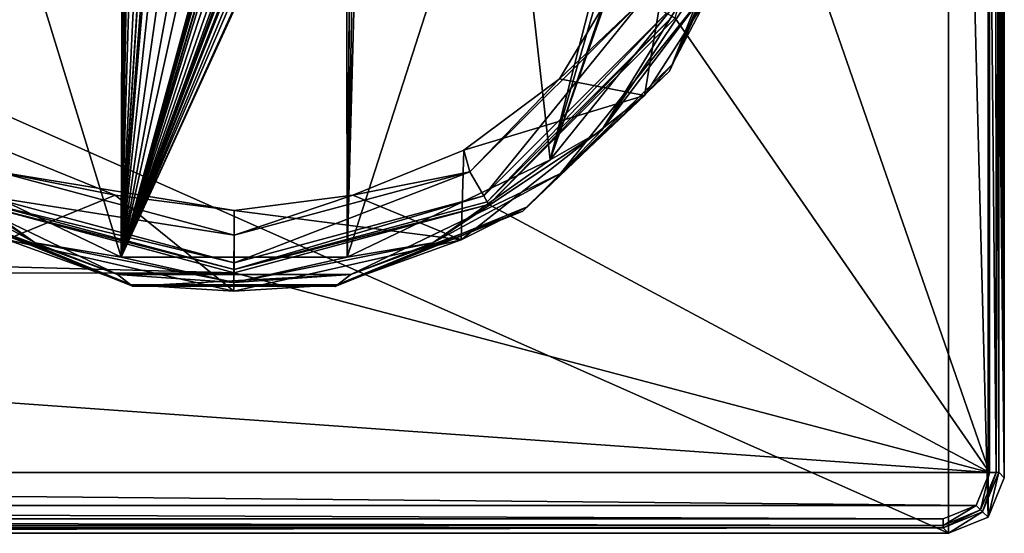
# Model space of a CAD drawing. Units: millimetres. Extents: x -152 to 42, y -42 to 83.
# Drawn here: x -12 to 42, y -42 to -14 of the extents above; entities that cross this region are included whole.
import ezdxf

# ---------------------------------------------------------------- set-up
doc = ezdxf.new("R2010")
doc.units = ezdxf.units.MM
doc.header["$LTSCALE"] = 41.718519
for name, color, linetype in [('1', 7, 'CONTINUOUS'), ('103', 7, 'CONTINUOUS'), ('126', 7, 'CONTINUOUS'), ('133', 7, 'CONTINUOUS'), ('137', 7, 'CONTINUOUS'), ('140', 7, 'CONTINUOUS'), ('15', 7, 'CONTINUOUS'), ('16', 7, 'CONTINUOUS'), ('17', 7, 'CONTINUOUS'), ('2', 7, 'CONTINUOUS'), ('4', 7, 'CONTINUOUS'), ('5', 7, 'CONTINUOUS'), ('8', 7, 'CONTINUOUS'), ('87', 7, 'CONTINUOUS'), ('88', 7, 'CONTINUOUS'), ('89', 7, 'CONTINUOUS'), ('90', 7, 'CONTINUOUS')]:
    doc.layers.add(name, color=color, linetype=linetype)

msp = doc.modelspace()

# ---------------------------------------------------------------- linework, layer by layer
at = {"layer": '1', "linetype": 'Continuous'}
for points in [[(27.449, 0, -34.274), (40.709, -38.223, -33.787), (23.774, -13.722, -34.211), (27.449, 0, -34.274)], [(40.697, 0, -34.274), (40.709, -38.223, -33.787), (27.449, 0, -34.274), (40.697, 0, -34.274)], [(23.774, -13.722, -34.211), (40.709, -38.223, -33.787), (13.72, -23.775, -34.086), (23.774, -13.722, -34.211)], [(-0.001, -27.452, -34.023), (-98.249, -24.873, -34.068), (-13.722, -23.773, -34.086), (-0.001, -27.452, -34.023)], [(13.72, -23.775, -34.086), (40.709, -38.223, -33.787), (-0.001, -27.452, -34.023), (13.72, -23.775, -34.086)], [(-110, -27.5, -34.022), (-98.249, -24.873, -34.068), (-0.001, -27.452, -34.023), (-110, -27.5, -34.022)], [(40.709, -38.223, -33.787), (-150.709, -38.223, -33.787), (-110, -27.5, -34.022), (40.709, -38.223, -33.787)], [(40.709, -38.223, -33.787), (-110, -27.5, -34.022), (-0.001, -27.452, -34.023), (40.709, -38.223, -33.787)], [(-149.978, -39.993, -33.741), (-150.709, -38.223, -33.787), (39.978, -39.993, -33.741), (-149.978, -39.993, -33.741)], [(39.978, -39.993, -33.741), (-150.709, -38.223, -33.787), (40.709, -38.223, -33.787), (39.978, -39.993, -33.741)], [(-148.212, -40.725, -33.721), (-149.978, -39.993, -33.741), (38.212, -40.725, -33.721), (-148.212, -40.725, -33.721)], [(38.212, -40.725, -33.721), (-149.978, -39.993, -33.741), (39.978, -39.993, -33.741), (38.212, -40.725, -33.721)]]:
    msp.add_3dface(points, dxfattribs=at)
at = {"layer": '103', "linetype": 'Continuous'}
for points in [[(-17.029, -21.37, -97.73), (-14.259, -0.015, -98.559), (-6.076, -26.619, -97.978), (-17.029, -21.37, -97.73)], [(-14.259, -0.015, -98.559), (-6.003, -0.02, -98.887), (-6.076, -26.619, -97.978), (-14.259, -0.015, -98.559)], [(-6.003, -0.02, -98.887), (-5.948, -0.079, -98.887), (-6.076, -26.619, -97.978), (-6.003, -0.02, -98.887)], [(6.086, -26.617, -97.978), (-6.076, -26.619, -97.978), (6.059, -0.02, -98.886), (6.086, -26.617, -97.978)], [(6.059, -0.02, -98.886), (-6.076, -26.619, -97.978), (5.801, -0.39, -98.885), (6.059, -0.02, -98.886)], [(4.154, -0.575, -98.914), (-6.076, -26.619, -97.978), (3.998, -0.021, -98.926), (4.154, -0.575, -98.914)], [(3.998, -0.021, -98.926), (-6.076, -26.619, -97.978), (3.621, -0.575, -98.922), (3.998, -0.021, -98.926)], [(-3.964, -1.57, -98.898), (-6.076, -26.619, -97.978), (-4.017, -0.021, -98.926), (-3.964, -1.57, -98.898)], [(-4.017, -0.021, -98.926), (-6.076, -26.619, -97.978), (-4.474, -1.576, -98.89), (-4.017, -0.021, -98.926)], [(-5.948, -0.079, -98.887), (-5.889, -0.127, -98.888), (-6.076, -26.619, -97.978), (-5.948, -0.079, -98.887)], [(-6.076, -26.619, -97.978), (-5.889, -0.127, -98.888), (-5.782, -1.14, -98.872), (-6.076, -26.619, -97.978)], [(5.801, -0.39, -98.885), (-6.076, -26.619, -97.978), (5.553, -0.889, -98.881), (5.801, -0.39, -98.885)], [(6.318, -0.02, -98.879), (6.086, -26.617, -97.978), (6.059, -0.02, -98.886), (6.318, -0.02, -98.879)], [(17.037, -21.363, -97.73), (6.086, -26.617, -97.978), (14.634, -0.014, -98.537), (17.037, -21.363, -97.73)], [(14.634, -0.014, -98.537), (6.086, -26.617, -97.978), (6.755, -2.072, -98.83), (14.634, -0.014, -98.537)], [(6.318, -1.046, -98.861), (6.086, -26.617, -97.978), (6.318, -0.02, -98.879), (6.318, -1.046, -98.861)], [(22.5, -0.004, -97.963), (17.037, -21.363, -97.73), (14.634, -0.014, -98.537), (22.5, -0.004, -97.963)], [(24.626, -11.892, -97.47), (17.037, -21.363, -97.73), (24.5, -0.001, -97.778), (24.626, -11.892, -97.47)], [(24.5, -0.001, -97.778), (17.037, -21.363, -97.73), (24.017, -0.878, -97.808), (24.5, -0.001, -97.778)], [(22.983, -0.878, -97.904), (17.037, -21.363, -97.73), (22.5, -0.004, -97.963), (22.983, -0.878, -97.904)], [(2.309, -0.915, -98.931), (-6.076, -26.619, -97.978), (1.959, -0.572, -98.94), (2.309, -0.915, -98.931)], [(1.959, -0.572, -98.94), (-6.076, -26.619, -97.978), (1.396, -1.661, -98.923), (1.959, -0.572, -98.94)], [(4.154, -0.757, -98.911), (-6.076, -26.619, -97.978), (4.154, -0.575, -98.914), (4.154, -0.757, -98.911)], [(3.621, -0.575, -98.922), (-6.076, -26.619, -97.978), (3.283, -0.914, -98.92), (3.621, -0.575, -98.922)], [(4.154, -0.939, -98.907), (-6.076, -26.619, -97.978), (4.154, -0.757, -98.911), (4.154, -0.939, -98.907)], [(5.553, -0.889, -98.881), (-6.076, -26.619, -97.978), (4.946, -1.018, -98.892), (5.553, -0.889, -98.881)], [(3.283, -0.914, -98.92), (-6.076, -26.619, -97.978), (2.805, -1.02, -98.924), (3.283, -0.914, -98.92)], [(2.805, -1.02, -98.924), (-6.076, -26.619, -97.978), (2.309, -0.915, -98.931), (2.805, -1.02, -98.924)], [(4.572, -1.006, -98.899), (-6.076, -26.619, -97.978), (4.154, -0.939, -98.907), (4.572, -1.006, -98.899)], [(4.946, -1.018, -98.892), (-6.076, -26.619, -97.978), (4.572, -1.006, -98.899), (4.946, -1.018, -98.892)], [(0.964, -1.542, -98.928), (-6.076, -26.619, -97.978), (0.964, -1.011, -98.938), (0.964, -1.542, -98.928)], [(0.964, -1.011, -98.938), (-6.076, -26.619, -97.978), (0.494, -2.535, -98.909), (0.964, -1.011, -98.938)], [(6.318, -2.072, -98.841), (6.086, -26.617, -97.978), (6.318, -1.046, -98.861), (6.318, -2.072, -98.841)], [(24.017, -0.878, -97.808), (17.037, -21.363, -97.73), (22.983, -0.878, -97.904), (24.017, -0.878, -97.808)], [(-5.745, -1.431, -98.867), (-6.076, -26.619, -97.978), (-5.782, -1.14, -98.872), (-5.745, -1.431, -98.867)], [(-5.589, -1.783, -98.864), (-6.076, -26.619, -97.978), (-5.745, -1.431, -98.867), (-5.589, -1.783, -98.864)], [(0.964, -2.072, -98.917), (-6.076, -26.619, -97.978), (0.964, -1.542, -98.928), (0.964, -2.072, -98.917)], [(-3.484, -2.315, -98.89), (-6.076, -26.619, -97.978), (-3.964, -1.57, -98.898), (-3.484, -2.315, -98.89)], [(-4.474, -1.576, -98.89), (-6.076, -26.619, -97.978), (-4.522, -2.046, -98.88), (-4.474, -1.576, -98.89)], [(1.396, -1.661, -98.923), (-6.076, -26.619, -97.978), (1.266, -1.925, -98.919), (1.396, -1.661, -98.923)], [(-5.339, -2.077, -98.863), (-6.076, -26.619, -97.978), (-5.589, -1.783, -98.864), (-5.339, -2.077, -98.863)], [(1.266, -1.925, -98.919), (-6.076, -26.619, -97.978), (0.964, -2.072, -98.917), (1.266, -1.925, -98.919)], [(-4.522, -2.046, -98.88), (-6.076, -26.619, -97.978), (-4.894, -2.271, -98.868), (-4.522, -2.046, -98.88)], [(-4.894, -2.271, -98.868), (-6.076, -26.619, -97.978), (-5.339, -2.077, -98.863), (-4.894, -2.271, -98.868)], [(6.755, -2.072, -98.83), (6.086, -26.617, -97.978), (6.536, -2.072, -98.835), (6.755, -2.072, -98.83)], [(6.536, -2.072, -98.835), (6.086, -26.617, -97.978), (6.318, -2.072, -98.841), (6.536, -2.072, -98.835)], [(-2.704, -2.901, -98.888), (-6.076, -26.619, -97.978), (-3.484, -2.315, -98.89), (-2.704, -2.901, -98.888)], [(0.494, -2.535, -98.909), (-6.076, -26.619, -97.978), (-0.871, -3.182, -98.895), (0.494, -2.535, -98.909)], [(-1.77, -3.206, -98.889), (-6.076, -26.619, -97.978), (-2.704, -2.901, -98.888), (-1.77, -3.206, -98.889)], [(-0.871, -3.182, -98.895), (-6.076, -26.619, -97.978), (-1.77, -3.206, -98.889), (-0.871, -3.182, -98.895)]]:
    msp.add_3dface(points, dxfattribs=at)
at = {"layer": '126', "linetype": 'Continuous'}
for points in [[(28.077, -6.119, -68.105), (23.454, -16.578, -69.376), (27.522, -6.335, -96.454), (28.077, -6.119, -68.105)], [(27.522, -6.335, -96.454), (23.454, -16.578, -69.376), (25.429, -12.295, -96.492), (27.522, -6.335, -96.454)], [(25.429, -12.295, -96.492), (23.454, -16.578, -69.376), (17.593, -22.101, -96.75), (25.429, -12.295, -96.492)], [(23.454, -16.578, -69.376), (15.566, -24.126, -70.293), (17.593, -22.101, -96.75), (23.454, -16.578, -69.376)], [(-6.274, -27.543, -96.997), (-15.583, -24.115, -70.292), (-17.585, -22.108, -96.751), (-6.274, -27.543, -96.997)], [(17.593, -22.101, -96.75), (15.566, -24.126, -70.293), (6.284, -27.541, -96.997), (17.593, -22.101, -96.75)], [(-5.468, -28.181, -70.786), (-15.583, -24.115, -70.292), (-6.274, -27.543, -96.997), (-5.468, -28.181, -70.786)], [(15.566, -24.126, -70.293), (5.445, -28.185, -70.786), (6.284, -27.541, -96.997), (15.566, -24.126, -70.293)], [(6.284, -27.541, -96.997), (-5.468, -28.181, -70.786), (-6.274, -27.543, -96.997), (6.284, -27.541, -96.997)], [(5.445, -28.185, -70.786), (-5.468, -28.181, -70.786), (6.284, -27.541, -96.997), (5.445, -28.185, -70.786)]]:
    msp.add_3dface(points, dxfattribs=at)
at = {"layer": '133', "linetype": 'Continuous'}
for points in [[(19.804, -19.778, -97.328), (24.626, -11.892, -97.47), (25.874, -10.7, -97.114), (19.804, -19.778, -97.328)], [(25.429, -12.295, -96.492), (19.804, -19.778, -97.328), (25.874, -10.7, -97.114), (25.429, -12.295, -96.492)], [(17.037, -21.363, -97.73), (24.626, -11.892, -97.47), (19.804, -19.778, -97.328), (17.037, -21.363, -97.73)], [(25.429, -12.295, -96.492), (17.593, -22.101, -96.75), (19.804, -19.778, -97.328), (25.429, -12.295, -96.492)], [(-19.804, -19.778, -97.328), (-17.029, -21.37, -97.73), (-10.718, -25.84, -97.595), (-19.804, -19.778, -97.328)], [(-17.585, -22.108, -96.751), (-19.804, -19.778, -97.328), (-10.718, -25.84, -97.595), (-17.585, -22.108, -96.751)], [(10.718, -25.84, -97.595), (17.037, -21.363, -97.73), (19.804, -19.778, -97.328), (10.718, -25.84, -97.595)], [(17.593, -22.101, -96.75), (10.718, -25.84, -97.595), (19.804, -19.778, -97.328), (17.593, -22.101, -96.75)], [(-17.029, -21.37, -97.73), (-6.076, -26.619, -97.978), (-10.718, -25.84, -97.595), (-17.029, -21.37, -97.73)], [(6.086, -26.617, -97.978), (17.037, -21.363, -97.73), (10.718, -25.84, -97.595), (6.086, -26.617, -97.978)], [(-6.274, -27.543, -96.997), (-17.585, -22.108, -96.751), (-10.718, -25.84, -97.595), (-6.274, -27.543, -96.997)], [(17.593, -22.101, -96.75), (6.284, -27.541, -96.997), (10.718, -25.84, -97.595), (17.593, -22.101, -96.75)], [(-10.718, -25.84, -97.595), (-6.076, -26.619, -97.978), (0, -27.968, -97.712), (-10.718, -25.84, -97.595)], [(-6.274, -27.543, -96.997), (-10.718, -25.84, -97.595), (0, -27.968, -97.712), (-6.274, -27.543, -96.997)], [(0, -27.968, -97.712), (6.086, -26.617, -97.978), (10.718, -25.84, -97.595), (0, -27.968, -97.712)], [(6.284, -27.541, -96.997), (0, -27.968, -97.712), (10.718, -25.84, -97.595), (6.284, -27.541, -96.997)], [(-6.076, -26.619, -97.978), (6.086, -26.617, -97.978), (0, -27.968, -97.712), (-6.076, -26.619, -97.978)], [(6.284, -27.541, -96.997), (-6.274, -27.543, -96.997), (0, -27.968, -97.712), (6.284, -27.541, -96.997)]]:
    msp.add_3dface(points, dxfattribs=at)
at = {"layer": '137', "linetype": 'Continuous'}
for points in [[(24.091, -6.092, -67.802), (17.527, -16.998, -69.141), (22.11, -17.893, -69.251), (24.091, -6.092, -67.802)], [(25.51, -12.583, -68.599), (24.091, -6.092, -67.802), (22.11, -17.893, -69.251), (25.51, -12.583, -68.599)], [(17.527, -16.998, -69.141), (12.377, -20.846, -69.614), (22.11, -17.893, -69.251), (17.527, -16.998, -69.141)], [(22.11, -17.893, -69.251), (12.377, -20.846, -69.614), (12.245, -25.671, -70.206), (22.11, -17.893, -69.251)], [(-6.398, -23.265, -69.911), (-12.377, -20.846, -69.614), (-12.266, -25.661, -70.205), (-6.398, -23.265, -69.911)], [(12.377, -20.846, -69.614), (6.398, -23.265, -69.911), (12.245, -25.671, -70.206), (12.377, -20.846, -69.614)], [(-0.011, -28.442, -70.546), (-6.398, -23.265, -69.911), (-12.266, -25.661, -70.205), (-0.011, -28.442, -70.546)], [(0, -24.09, -70.012), (-6.398, -23.265, -69.911), (-0.011, -28.442, -70.546), (0, -24.09, -70.012)], [(6.398, -23.265, -69.911), (0, -24.09, -70.012), (12.245, -25.671, -70.206), (6.398, -23.265, -69.911)], [(12.245, -25.671, -70.206), (0, -24.09, -70.012), (-0.011, -28.442, -70.546), (12.245, -25.671, -70.206)]]:
    msp.add_3dface(points, dxfattribs=at)
at = {"layer": '140', "linetype": 'Continuous'}
for points in [[(23.454, -16.578, -69.376), (28.077, -6.119, -68.105), (23.621, -16.21, -69.132), (23.454, -16.578, -69.376)], [(23.621, -16.21, -69.132), (28.077, -6.119, -68.105), (27.99, -6.126, -67.894), (23.621, -16.21, -69.132)], [(25.51, -12.583, -68.599), (23.621, -16.21, -69.132), (27.99, -6.126, -67.894), (25.51, -12.583, -68.599)], [(25.51, -12.583, -68.599), (22.11, -17.893, -69.251), (23.621, -16.21, -69.132), (25.51, -12.583, -68.599)], [(15.753, -23.923, -70.079), (23.454, -16.578, -69.376), (23.621, -16.21, -69.132), (15.753, -23.923, -70.079)], [(22.11, -17.893, -69.251), (15.753, -23.923, -70.079), (23.621, -16.21, -69.132), (22.11, -17.893, -69.251)], [(15.566, -24.126, -70.293), (23.454, -16.578, -69.376), (15.753, -23.923, -70.079), (15.566, -24.126, -70.293)], [(22.11, -17.893, -69.251), (12.245, -25.671, -70.206), (15.753, -23.923, -70.079), (22.11, -17.893, -69.251)], [(-15.753, -23.923, -70.079), (-15.583, -24.115, -70.292), (-5.529, -28.103, -70.592), (-15.753, -23.923, -70.079)], [(-12.266, -25.661, -70.205), (-15.753, -23.923, -70.079), (-5.529, -28.103, -70.592), (-12.266, -25.661, -70.205)], [(-15.583, -24.115, -70.292), (-5.468, -28.181, -70.786), (-5.529, -28.103, -70.592), (-15.583, -24.115, -70.292)], [(5.445, -28.185, -70.786), (15.566, -24.126, -70.293), (5.529, -28.103, -70.592), (5.445, -28.185, -70.786)], [(5.529, -28.103, -70.592), (15.566, -24.126, -70.293), (15.753, -23.923, -70.079), (5.529, -28.103, -70.592)], [(12.245, -25.671, -70.206), (5.529, -28.103, -70.592), (15.753, -23.923, -70.079), (12.245, -25.671, -70.206)], [(-0.011, -28.442, -70.546), (-12.266, -25.661, -70.205), (-5.529, -28.103, -70.592), (-0.011, -28.442, -70.546)], [(12.245, -25.671, -70.206), (-0.011, -28.442, -70.546), (5.529, -28.103, -70.592), (12.245, -25.671, -70.206)], [(-5.468, -28.181, -70.786), (5.445, -28.185, -70.786), (-5.529, -28.103, -70.592), (-5.468, -28.181, -70.786)], [(-5.529, -28.103, -70.592), (5.445, -28.185, -70.786), (5.529, -28.103, -70.592), (-5.529, -28.103, -70.592)], [(-0.011, -28.442, -70.546), (-5.529, -28.103, -70.592), (5.529, -28.103, -70.592), (-0.011, -28.442, -70.546)]]:
    msp.add_3dface(points, dxfattribs=at)
at = {"layer": '15', "linetype": 'Continuous'}
for points in [[(-148.212, -40.725, -33.721), (38.212, -40.725, -33.721), (38.212, -41.07, -33.57), (-148.212, -40.725, -33.721)], [(-148.212, -41.07, -33.57), (-148.212, -40.725, -33.721), (38.212, -41.07, -33.57), (-148.212, -41.07, -33.57)], [(38.212, -41.211, -33.235), (-148.212, -41.211, -33.235), (-148.212, -41.07, -33.57), (38.212, -41.211, -33.235)], [(38.212, -41.211, -33.235), (-148.212, -41.07, -33.57), (38.212, -41.07, -33.57), (38.212, -41.211, -33.235)]]:
    msp.add_3dface(points, dxfattribs=at)
at = {"layer": '16', "linetype": 'Continuous'}
for points in [[(39.978, -39.993, -33.741), (40.709, -38.223, -33.787), (40.226, -40.234, -33.593), (39.978, -39.993, -33.741)], [(40.226, -40.234, -33.593), (40.709, -38.223, -33.787), (41.058, -38.219, -33.645), (40.226, -40.234, -33.593)], [(40.332, -40.333, -33.26), (40.226, -40.234, -33.593), (41.058, -38.219, -33.645), (40.332, -40.333, -33.26)], [(41.209, -38.21, -33.3), (40.332, -40.333, -33.26), (41.058, -38.219, -33.645), (41.209, -38.21, -33.3)], [(38.212, -40.725, -33.721), (39.978, -39.993, -33.741), (38.212, -41.07, -33.57), (38.212, -40.725, -33.721)], [(38.212, -41.07, -33.57), (39.978, -39.993, -33.741), (40.226, -40.234, -33.593), (38.212, -41.07, -33.57)], [(40.332, -40.333, -33.26), (38.212, -41.211, -33.235), (40.226, -40.234, -33.593), (40.332, -40.333, -33.26)], [(38.212, -41.211, -33.235), (38.212, -41.07, -33.57), (40.226, -40.234, -33.593), (38.212, -41.211, -33.235)]]:
    msp.add_3dface(points, dxfattribs=at)
at = {"layer": '17', "linetype": 'Continuous'}
for points in [[(40.709, -38.223, -33.787), (40.697, 0, -34.274), (41.058, -38.219, -33.645), (40.709, -38.223, -33.787)], [(41.058, -38.219, -33.645), (40.697, 0, -34.274), (41.046, 0, -34.132), (41.058, -38.219, -33.645)], [(41.197, 0, -33.787), (41.058, -38.219, -33.645), (41.046, 0, -34.132), (41.197, 0, -33.787)], [(41.197, 0, -33.787), (41.209, -38.21, -33.3), (41.058, -38.219, -33.645), (41.197, 0, -33.787)]]:
    msp.add_3dface(points, dxfattribs=at)
at = {"layer": '2', "linetype": 'Continuous'}
for points in [[(-148.501, -41.5, -22.2), (38.501, -41.5, -22.2), (-148.501, 41.5, -22.2), (-148.501, -41.5, -22.2)], [(-148.501, 41.5, -22.2), (38.501, -41.5, -22.2), (38.501, 41.5, -22.2), (-148.501, 41.5, -22.2)], [(38.501, -41.5, -22.2), (40.622, -40.622, -22.2), (38.501, 41.5, -22.2), (38.501, -41.5, -22.2)], [(38.501, 41.5, -22.2), (40.622, -40.622, -22.2), (40.622, 40.622, -22.2), (38.501, 41.5, -22.2)], [(41.5, -38.501, -22.2), (41.5, 38.501, -22.2), (40.622, 40.622, -22.2), (41.5, -38.501, -22.2)], [(40.622, -40.622, -22.2), (41.5, -38.501, -22.2), (40.622, 40.622, -22.2), (40.622, -40.622, -22.2)]]:
    msp.add_3dface(points, dxfattribs=at)
at = {"layer": '4', "linetype": 'Continuous'}
for points in [[(41.209, 38.21, -33.3), (41.5, -38.501, -22.2), (41.197, 0, -33.787), (41.209, 38.21, -33.3)], [(41.5, 38.501, -22.2), (41.5, -38.501, -22.2), (41.209, 38.21, -33.3), (41.5, 38.501, -22.2)], [(41.197, 0, -33.787), (41.5, -38.501, -22.2), (41.209, -38.21, -33.3), (41.197, 0, -33.787)]]:
    msp.add_3dface(points, dxfattribs=at)
at = {"layer": '5', "linetype": 'Continuous'}
for points in [[(38.501, -41.5, -22.2), (-148.501, -41.5, -22.2), (38.212, -41.211, -33.235), (38.501, -41.5, -22.2)], [(38.212, -41.211, -33.235), (-148.501, -41.5, -22.2), (-148.212, -41.211, -33.235), (38.212, -41.211, -33.235)]]:
    msp.add_3dface(points, dxfattribs=at)
at = {"layer": '8', "linetype": 'Continuous'}
for points in [[(41.209, -38.21, -33.3), (40.622, -40.622, -22.2), (40.332, -40.333, -33.26), (41.209, -38.21, -33.3)], [(41.5, -38.501, -22.2), (40.622, -40.622, -22.2), (41.209, -38.21, -33.3), (41.5, -38.501, -22.2)], [(38.501, -41.5, -22.2), (38.212, -41.211, -33.235), (40.332, -40.333, -33.26), (38.501, -41.5, -22.2)], [(40.622, -40.622, -22.2), (38.501, -41.5, -22.2), (40.332, -40.333, -33.26), (40.622, -40.622, -22.2)]]:
    msp.add_3dface(points, dxfattribs=at)
at = {"layer": '87', "linetype": 'Continuous'}
for points in [[(24.091, -6.092, -67.802), (22.017, -12.711, -65.45), (17.527, -16.998, -69.141), (24.091, -6.092, -67.802)], [(22.017, -12.711, -65.45), (12.711, -22.017, -65.45), (17.527, -16.998, -69.141), (22.017, -12.711, -65.45)], [(17.527, -16.998, -69.141), (12.711, -22.017, -65.45), (12.377, -20.846, -69.614), (17.527, -16.998, -69.141)], [(-6.398, -23.265, -69.911), (-12.711, -22.017, -65.45), (-12.377, -20.846, -69.614), (-6.398, -23.265, -69.911)], [(12.377, -20.846, -69.614), (12.711, -22.017, -65.45), (6.398, -23.265, -69.911), (12.377, -20.846, -69.614)], [(0, -25.423, -65.45), (-12.711, -22.017, -65.45), (0, -24.09, -70.012), (0, -25.423, -65.45)], [(0, -24.09, -70.012), (-12.711, -22.017, -65.45), (-6.398, -23.265, -69.911), (0, -24.09, -70.012)], [(12.711, -22.017, -65.45), (0, -25.423, -65.45), (6.398, -23.265, -69.911), (12.711, -22.017, -65.45)], [(6.398, -23.265, -69.911), (0, -25.423, -65.45), (0, -24.09, -70.012), (6.398, -23.265, -69.911)]]:
    msp.add_3dface(points, dxfattribs=at)
at = {"layer": '88', "linetype": 'Continuous'}
for points in [[(12.711, -22.017, -65.45), (22.017, -12.711, -65.45), (13.454, -23.303, -57.822), (12.711, -22.017, -65.45)], [(13.454, -23.303, -57.822), (22.017, -12.711, -65.45), (23.303, -13.454, -57.822), (13.454, -23.303, -57.822)], [(-12.711, -22.017, -65.45), (0, -25.423, -65.45), (-13.454, -23.303, -57.822), (-12.711, -22.017, -65.45)], [(0, -25.423, -65.45), (12.711, -22.017, -65.45), (0, -26.908, -57.822), (0, -25.423, -65.45)], [(0, -26.908, -57.822), (12.711, -22.017, -65.45), (13.454, -23.303, -57.822), (0, -26.908, -57.822)], [(-13.454, -23.303, -57.822), (0, -25.423, -65.45), (0, -26.908, -57.822), (-13.454, -23.303, -57.822)]]:
    msp.add_3dface(points, dxfattribs=at)
at = {"layer": '89', "linetype": 'Continuous'}
for points in [[(13.454, -23.303, -57.822), (23.303, -13.454, -57.822), (13.638, -23.621, -54.175), (13.454, -23.303, -57.822)], [(13.638, -23.621, -54.175), (23.303, -13.454, -57.822), (23.621, -13.638, -54.175), (13.638, -23.621, -54.175)], [(-13.454, -23.303, -57.822), (0, -26.908, -57.822), (-13.638, -23.621, -54.175), (-13.454, -23.303, -57.822)], [(0, -26.908, -57.822), (13.454, -23.303, -57.822), (0, -27.276, -54.175), (0, -26.908, -57.822)], [(0, -27.276, -54.175), (13.454, -23.303, -57.822), (13.638, -23.621, -54.175), (0, -27.276, -54.175)], [(-13.638, -23.621, -54.175), (0, -26.908, -57.822), (0, -27.276, -54.175), (-13.638, -23.621, -54.175)]]:
    msp.add_3dface(points, dxfattribs=at)
at = {"layer": '90', "linetype": 'Continuous'}
for points in [[(13.72, -23.775, -34.086), (13.638, -23.621, -54.175), (23.621, -13.638, -54.175), (13.72, -23.775, -34.086)], [(23.774, -13.722, -34.211), (13.72, -23.775, -34.086), (23.621, -13.638, -54.175), (23.774, -13.722, -34.211)], [(-13.722, -23.773, -34.086), (-13.638, -23.621, -54.175), (0, -27.276, -54.175), (-13.722, -23.773, -34.086)], [(-0.001, -27.452, -34.023), (-13.722, -23.773, -34.086), (0, -27.276, -54.175), (-0.001, -27.452, -34.023)], [(13.72, -23.775, -34.086), (-0.001, -27.452, -34.023), (0, -27.276, -54.175), (13.72, -23.775, -34.086)], [(13.72, -23.775, -34.086), (0, -27.276, -54.175), (13.638, -23.621, -54.175), (13.72, -23.775, -34.086)]]:
    msp.add_3dface(points, dxfattribs=at)

doc.saveas('drawing.dxf')
